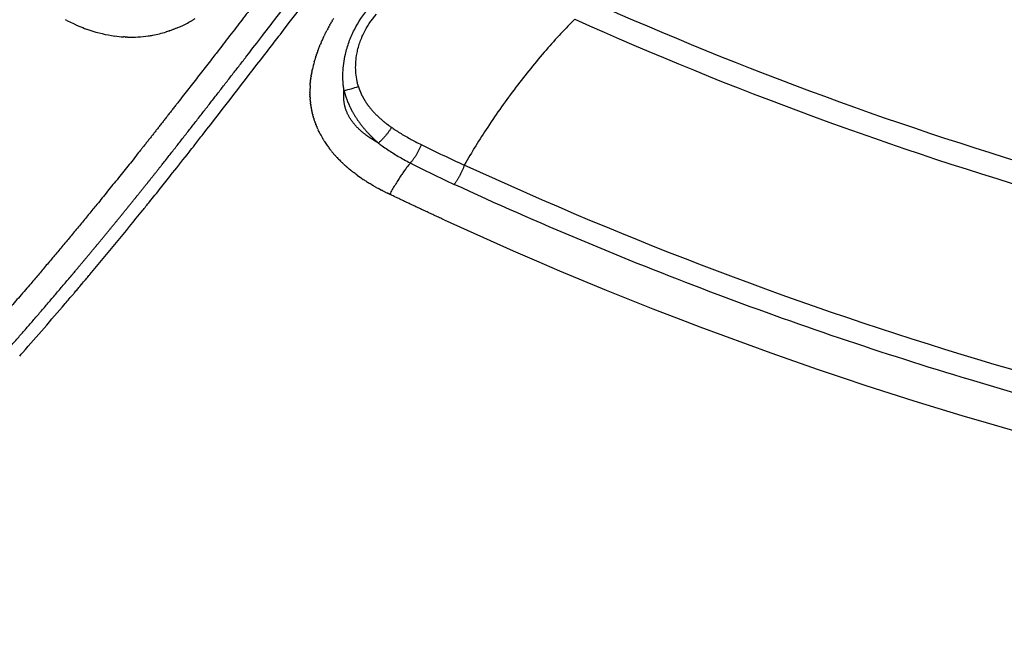
# Model space of a CAD drawing. Units: millimetres. Extents: x -897 to 19674, y -762 to 12939.
# Drawn here: x 14425 to 14590, y 4850 to 4955 of the extents above; entities that cross this region are included whole.
import ezdxf

# ---------------------------------------------------------------- set-up
doc = ezdxf.new("R2010")
doc.units = ezdxf.units.MM

msp = doc.modelspace()

# ---------------------------------------------------------------- linework, layer by layer
for centre, radius, start, end in [((11481.1, 7249.52), 3768.72, 322.44034, 323.14638), ((14442.72, 4973.94), 22.41, 295.203, 300.2919), ((14446.68, 4981.26), 30.02, 242.817, 244.9578), ((14446.01, 4979.83), 28.44, 246.0958, 246.127), ((14445.82, 4979.39), 27.96, 246.1176, 247.2431), ((14445.31, 4978.17), 26.65, 247.231, 250.2208), ((14445.02, 4977.37), 25.79, 250.2336, 250.291), ((14444.29, 4975.13), 23.43, 250.1301, 260.6318), ((14443.46, 4972.29), 20.6, 288.9679, 290.5583), ((14443.15, 4973.07), 21.44, 293.0257, 295.1521), ((14443.05, 4973.28), 21.67, 295.1595, 295.1783), ((14506.47, 4937.29), 33.81, 151.4116, 152.6305), ((14443.91, 4973.21), 21.48, 260.7764, 260.8063), ((14443.91, 4973.22), 21.49, 260.8198, 262.1053), ((14443.82, 4972.52), 20.78, 262.0804, 266.2922), ((14443.78, 4971.98), 20.25, 267.1229, 267.1506), ((14443.78, 4971.33), 19.59, 268.1503, 278.2801), ((14443.79, 4971.19), 19.45, 278.3192, 280.6347), ((14443.79, 4971.17), 19.43, 278.3003, 278.3141), ((14443.75, 4971.37), 19.64, 280.6455, 287.3641), ((14443.78, 4971.22), 19.49, 280.6303, 280.6403), ((11501.3, 7234.07), 3743.29, 322.43418, 322.43921), ((14502.61, 4939.19), 29.51, 154.8022, 156.425), ((14496.52, 4941.47), 23, 163.5572, 163.582), ((14495.03, 4941.88), 21.45, 164.4757, 167.9125), ((14490.57, 4942.58), 16.93, 176.3291, 178.3531), ((14490.91, 4942.56), 17.27, 176.2863, 176.3347), ((14476.47, 4957.74), 15.18, 280.9108, 290.324), ((14489.14, 4942.74), 15.55, 206.2281, 208.24), ((14489.62, 4943), 16.09, 208.6291, 210.4725), ((14490.6, 4943.6), 17.25, 212.6319, 215.3333), ((14491.28, 4944.08), 18.08, 215.7653, 218.0995), ((14604.91, 5161.69), 254.24, 243.6981, 245.4932), ((14492.2, 4944.81), 19.25, 219.4049, 220.6691), ((14492.39, 4944.98), 19.51, 220.6862, 220.7101), ((14493.68, 4946.17), 21.27, 223.19, 225.1828), ((14576.22, 5097.09), 187.2, 242.7217, 245.2223), ((14497.51, 4950.57), 27.1, 232.9507, 232.9877), ((14498.57, 4952.01), 28.89, 233.8649, 236.3134), ((14500.2, 4954.47), 31.84, 236.9152, 238.1342), ((13816.46, 5432.32), 809.65, 321.07784, 321.08098), ((13814.92, 5433.56), 811.62, 321.14879, 321.15404), ((13830.35, 5421.01), 791.74, 319.99694, 321.00491), ((13817.99, 5431.08), 807.68, 321.0015, 321.01306), ((14773, 5523.37), 662.79, 245.30483, 268.58175), ((13848.9, 5405.51), 767.56, 319.83432, 319.83608), ((13846.88, 5407.21), 770.2, 319.9067, 319.91366), ((13850.89, 5403.82), 764.95, 319.75475, 319.76528), ((13869.49, 5387.94), 740.49, 318.68178, 319.51603)]:
    msp.add_arc(centre, radius, start, end)
for points, weights, knots in [([(14269.31, 4824.02), (14275.1, 4821.62), (14280.9, 4819.22), (14286.7, 4816.82), (14289.62, 4815.61), (14292.54, 4814.4), (14295.46, 4813.19), (14296.19, 4812.89), (14296.92, 4812.59), (14297.65, 4812.29), (14298.01, 4812.14), (14298.38, 4811.98), (14298.74, 4811.83), (14298.92, 4811.76), (14299.11, 4811.68), (14299.29, 4811.61), (14299.38, 4811.57), (14299.47, 4811.53), (14299.56, 4811.49), (14299.59, 4811.48), (14299.61, 4811.47), (14299.65, 4811.46), (14299.67, 4811.45), (14299.69, 4811.44), (14299.73, 4811.43), (14299.76, 4811.41), (14299.8, 4811.4), (14300.96, 4810.93), (14302.25, 4810.61), (14303.71, 4810.44), (14305.19, 4810.27), (14306.81, 4810.26), (14308.61, 4810.44), (14309.07, 4810.48), (14309.53, 4810.54), (14309.99, 4810.61), (14310.47, 4810.67), (14310.95, 4810.75), (14311.43, 4810.84), (14311.97, 4810.94), (14312.51, 4811.05), (14313.05, 4811.18), (14313.53, 4811.28), (14313.99, 4811.4), (14314.46, 4811.52), (14316.55, 4812.07), (14318.77, 4812.8), (14321.13, 4813.73), (14323.48, 4814.65), (14325.95, 4815.77), (14328.54, 4817.07), (14331.15, 4818.38), (14333.87, 4819.88), (14336.69, 4821.57), (14337.41, 4822), (14338.12, 4822.44), (14338.83, 4822.88), (14339.57, 4823.34), (14340.3, 4823.8), (14341.02, 4824.26), (14342.53, 4825.23), (14344.01, 4826.21), (14345.49, 4827.22), (14348.64, 4829.37), (14351.73, 4831.6), (14354.77, 4833.9), (14358.06, 4836.39), (14361.3, 4838.96), (14364.48, 4841.59), (14367.92, 4844.42), (14371.3, 4847.32), (14374.63, 4850.27), (14376.39, 4851.84), (14378.14, 4853.41), (14379.87, 4855), (14380.76, 4855.81), (14381.64, 4856.63), (14382.53, 4857.45), (14383.42, 4858.29), (14384.31, 4859.12), (14385.19, 4859.96), (14388.82, 4863.4), (14392.41, 4866.89), (14395.94, 4870.44), (14399.62, 4874.13), (14403.25, 4877.87), (14406.83, 4881.66), (14410.55, 4885.6), (14414.23, 4889.58), (14417.86, 4893.61), (14419.73, 4895.69), (14421.58, 4897.78), (14423.42, 4899.87), (14424.36, 4900.94), (14425.29, 4902), (14426.22, 4903.07), (14427.16, 4904.15), (14428.09, 4905.23), (14429.02, 4906.31), (14432.76, 4910.67), (14436.46, 4915.08), (14440.11, 4919.52), (14443.8, 4924.02), (14447.45, 4928.56), (14451.05, 4933.14), (14451.5, 4933.72), (14451.95, 4934.29), (14452.41, 4934.87), (14452.52, 4935.02), (14452.63, 4935.16), (14452.74, 4935.3), (14452.86, 4935.45), (14452.97, 4935.59), (14453.08, 4935.74), (14453.31, 4936.03), (14453.54, 4936.32), (14453.76, 4936.61), (14454.67, 4937.77), (14455.57, 4938.93), (14456.48, 4940.1), (14458.29, 4942.43), (14460.1, 4944.76), (14461.91, 4947.09), (14465.53, 4951.76), (14469.14, 4956.45), (14472.73, 4961.14), (14474.54, 4963.49), (14476.34, 4965.84), (14478.14, 4968.2), (14479.94, 4970.55), (14481.73, 4972.91), (14483.53, 4975.28), (14487.11, 4980), (14490.69, 4984.73), (14494.26, 4989.47), (14508.5, 5008.41), (14522.58, 5027.48), (14536.47, 5046.68), (14550.34, 5065.84), (14564.04, 5085.14), (14577.55, 5104.56), (14584.31, 5114.26), (14591.01, 5123.99), (14597.67, 5133.75), (14601, 5138.63), (14604.32, 5143.52), (14607.62, 5148.41), (14608.45, 5149.63), (14609.27, 5150.86), (14610.1, 5152.08), (14610.31, 5152.39), (14610.51, 5152.69), (14610.72, 5153), (14610.77, 5153.07), (14610.82, 5153.15), (14610.87, 5153.23), (14610.92, 5153.3), (14610.97, 5153.38), (14611.02, 5153.46), (14611.13, 5153.61), (14611.23, 5153.76), (14611.33, 5153.91), (14611.74, 5154.52), (14612.15, 5155.13), (14612.55, 5155.74), (14614.17, 5158.16), (14615.77, 5160.59), (14617.36, 5163.03), (14620.49, 5167.82), (14623.57, 5172.65), (14626.6, 5177.52), (14629.55, 5182.27), (14632.46, 5187.06), (14635.31, 5191.88), (14638.1, 5196.6), (14640.83, 5201.34), (14643.51, 5206.12), (14644.17, 5207.3), (14644.82, 5208.48), (14645.48, 5209.67), (14646.12, 5210.84), (14646.77, 5212.02), (14647.41, 5213.19), (14648.66, 5215.51), (14649.91, 5217.83), (14651.13, 5220.16), (14653.5, 5224.64), (14655.8, 5229.16), (14658.04, 5233.7), (14660.16, 5238.02), (14662.22, 5242.37), (14664.22, 5246.75), (14666.11, 5250.9), (14667.93, 5255.08), (14669.68, 5259.3), (14670.52, 5261.31), (14671.34, 5263.34), (14672.14, 5265.38), (14672.53, 5266.37), (14672.91, 5267.36), (14673.29, 5268.36), (14673.67, 5269.34), (14674.04, 5270.32), (14674.4, 5271.3), (14675.78, 5275.01), (14677.07, 5278.75), (14678.28, 5282.51), (14679.38, 5285.95), (14680.4, 5289.41), (14681.32, 5292.89), (14682.15, 5296.05), (14682.89, 5299.23), (14683.52, 5302.43), (14683.81, 5303.91), (14684.07, 5305.39), (14684.31, 5306.88), (14684.42, 5307.59), (14684.52, 5308.3), (14684.62, 5309.01), (14684.72, 5309.71), (14684.8, 5310.4), (14684.88, 5311.09), (14685.19, 5313.79), (14685.36, 5316.31), (14685.38, 5318.66), (14685.41, 5320.96), (14685.31, 5323.09), (14685.08, 5325.03), (14684.86, 5326.96), (14684.51, 5328.69), (14684.05, 5330.24), (14683.6, 5331.78), (14683.05, 5333.12), (14682.4, 5334.29), (14682.09, 5334.85), (14681.75, 5335.39), (14681.37, 5335.91), (14681.19, 5336.15), (14681.01, 5336.39), (14680.81, 5336.62), (14680.76, 5336.68), (14680.71, 5336.74), (14680.67, 5336.79), (14680.65, 5336.81), (14680.64, 5336.82), (14680.63, 5336.84), (14680.62, 5336.84), (14680.62, 5336.85), (14680.6, 5336.87), (14680.59, 5336.88), (14680.58, 5336.89), (14680.55, 5336.92), (14680.52, 5336.96), (14680.49, 5336.99), (14680.37, 5337.13), (14680.24, 5337.28), (14680.11, 5337.42), (14679.11, 5338.55), (14678.11, 5339.68), (14677.11, 5340.82), (14675.1, 5343.08), (14673.1, 5345.35), (14671.09, 5347.62), (14667.09, 5352.15), (14663.08, 5356.68), (14659.08, 5361.22)], [1, 1, 1, 1, 1, 1, 1, 1, 1, 1, 1, 1, 1, 1, 1, 1, 1, 1, 1, 1, 1, 1, 1, 1, 1, 1, 1, 1, 1, 1, 1, 1, 1, 0.999836677743, 0.999836677743, 1, 0.999859104332, 0.999859104332, 1, 0.999857314805, 0.999857314805, 1, 0.999913665604, 0.999913665604, 1, 1, 1, 1, 1, 1, 1, 1, 1, 1, 0.999978743474, 0.999978743474, 1, 0.999980764277, 0.999980764277, 1, 0.999933941679, 0.999933941679, 1, 0.999800588058, 0.999800588058, 1, 0.999856021921, 0.999856021921, 1, 0.999890321266, 0.999890321266, 1, 0.999976939863, 0.999976939863, 1, 0.99999468899, 0.99999468899, 1, 0.999994995232, 0.999994995232, 1, 0.999930145349, 0.999930145349, 1, 0.999941936461, 0.999941936461, 1, 0.999949657599, 0.999949657599, 1, 0.999988404848, 0.999988404848, 1, 0.999997193788, 0.999997193788, 1, 0.99999726223, 0.99999726223, 1, 0.999959002486, 0.999959002486, 1, 0.999962065562, 0.999962065562, 1, 1, 1, 1, 1, 1, 1, 1, 1, 1, 1, 1, 1, 1, 1, 1, 0.999999543673, 0.999999543673, 1, 0.999998182055, 0.999998182055, 1, 0.999999546978, 0.999999546978, 1, 0.999999547846, 0.999999547846, 1, 0.999998202069, 0.999998202069, 1, 0.999971589593, 0.999971589593, 1, 0.999971532434, 0.999971532434, 1, 0.999992740242, 0.999992740242, 1, 0.999998154534, 0.999998154534, 1, 1, 1, 1, 1, 1, 1, 1, 1, 1, 1, 1, 1, 1, 1, 1, 1, 1, 1, 0.999990646572, 0.999990646572, 1, 0.999961230119, 0.999961230119, 1, 0.999958076975, 0.999958076975, 1, 0.999952915577, 0.999952915577, 1, 0.999996776455, 0.999996776455, 1, 0.99999665416, 0.99999665416, 1, 0.999985936658, 0.999985936658, 1, 0.999937098495, 0.999937098495, 1, 0.99992440569, 0.99992440569, 1, 0.999905032418, 0.999905032418, 1, 0.999970962151, 0.999970962151, 1, 0.999991912935, 0.999991912935, 1, 0.999991340482, 0.999991340482, 1, 0.99983428412, 0.99983428412, 1, 0.999770107573, 0.999770107573, 1, 0.999662013539, 0.999662013539, 1, 0.999882533323, 0.999882533323, 1, 0.999964853447, 0.999964853447, 1, 0.999960373973, 0.999960373973, 1, 1, 1, 1, 1, 1, 1, 1, 1, 1, 1, 1, 1, 0.99861695561, 0.99861695561, 1, 0.999606813418, 0.999606813418, 1, 1, 1, 1, 1, 1, 1, 1, 1, 1, 1, 1, 1, 1, 1, 1, 1, 1, 1, 1, 1, 1, 1, 1, 0.999999978023, 0.999999978023, 1], [0.506847, 0.506847, 0.506847, 0.506847, 71.367003, 71.367003, 71.367003, 107.050511, 107.050511, 107.050511, 115.971389, 115.971389, 115.971389, 120.431828, 120.431828, 120.431828, 122.662048, 122.662048, 122.662048, 123.777158, 123.777158, 123.777158, 124.055771, 124.055771, 124.332379, 124.332379, 124.332379, 124.882281, 124.882281, 124.882281, 142.496754, 142.496754, 142.496754, 160.221677, 160.221677, 160.221677, 161.613827, 161.613827, 161.613827, 163.070299, 163.070299, 163.070299, 164.729061, 164.729061, 164.729061, 166.178534, 166.178534, 166.178534, 183.838865, 183.838865, 183.838865, 201.49357, 201.49357, 201.49357, 219.252253, 219.252253, 219.252253, 221.767113, 221.767113, 221.767113, 224.355298, 224.355298, 224.355298, 229.713292, 229.713292, 229.713292, 241.145502, 241.145502, 241.145502, 253.534801, 253.534801, 253.534801, 266.89706, 266.89706, 266.89706, 273.952577, 273.952577, 273.952577, 277.567947, 277.567947, 277.567947, 281.223156, 281.223156, 281.223156, 296.235329, 296.235329, 296.235329, 311.871893, 311.871893, 311.871893, 328.139477, 328.139477, 328.139477, 336.515107, 336.515107, 336.515107, 340.764761, 340.764761, 340.764761, 345.043406, 345.043406, 345.043406, 362.293423, 362.293423, 362.293423, 379.761768, 379.761768, 379.761768, 381.981343, 381.981343, 381.981343, 382.536638, 382.536638, 382.536638, 383.093424, 383.093424, 383.093424, 384.207028, 384.207028, 384.207028, 388.6619, 388.6619, 388.6619, 397.511892, 397.511892, 397.511892, 415.249737, 415.249737, 415.249737, 424.137725, 424.137725, 424.137725, 433.036623, 433.036623, 433.036623, 450.831377, 450.831377, 450.831377, 521.926702, 521.926702, 521.926702, 592.906273, 592.906273, 592.906273, 628.35983, 628.35983, 628.35983, 646.07877, 646.07877, 646.07877, 650.543998, 650.543998, 650.543998, 651.659887, 651.659887, 651.659887, 651.938025, 651.938025, 651.938025, 652.216013, 652.216013, 652.216013, 652.771833, 652.771833, 652.771833, 654.993112, 654.993112, 654.993112, 663.726232, 663.726232, 663.726232, 680.904552, 680.904552, 680.904552, 697.708126, 697.708126, 697.708126, 714.142027, 714.142027, 714.142027, 718.19272, 718.19272, 718.19272, 722.214501, 722.214501, 722.214501, 730.111012, 730.111012, 730.111012, 745.315845, 745.315845, 745.315845, 759.754614, 759.754614, 759.754614, 773.437343, 773.437343, 773.437343, 779.994835, 779.994835, 779.994835, 783.198342, 783.198342, 783.198342, 786.334594, 786.334594, 786.334594, 798.204104, 798.204104, 798.204104, 809.021385, 809.021385, 809.021385, 818.811062, 818.811062, 818.811062, 823.324359, 823.324359, 823.324359, 825.485845, 825.485845, 825.485845, 827.58103, 827.58103, 827.58103, 845.10025, 845.10025, 845.10025, 862.303839, 862.303839, 862.303839, 879.302895, 879.302895, 879.302895, 896.200436, 896.200436, 896.200436, 898.11941, 898.11941, 898.11941, 899.028326, 899.028326, 899.028326, 900.085311, 900.085311, 900.085311, 900.349611, 900.349611, 900.349611, 900.482563, 900.482563, 900.616689, 900.616689, 900.616689, 901.152668, 901.152668, 901.152668, 903.296583, 903.296583, 903.296583, 920.447888, 920.447888, 920.447888, 954.750385, 954.750385, 954.750385, 972.894498, 972.894498, 972.894498, 972.894498]), ([(14670.27, 5345.95), (14672.3, 5343.55), (14674.33, 5341.15), (14676.36, 5338.75), (14677.27, 5337.65), (14678.77, 5335.2), (14680.24, 5331), (14681.13, 5326.07), (14681.4, 5320.23), (14681, 5313.46), (14679.93, 5306.06), (14678.24, 5298.09), (14675.92, 5289.45), (14673.04, 5280.43), (14668.2, 5267.05), (14660.67, 5249.18), (14649.67, 5226.65), (14637.3, 5203.98), (14623.89, 5181.46), (14612.53, 5163.76), (14604.84, 5152.37), (14600.39, 5145.76), (14595.69, 5138.83), (14589.29, 5129.44), (14575.22, 5108.95), (14545.52, 5066.43), (14507.7, 5014.41), (14474.57, 4970.58), (14458.47, 4949.69), (14451.66, 4940.94), (14448.34, 4936.68), (14445.17, 4932.65), (14438.02, 4923.7), (14427.01, 4910.43), (14412.2, 4893.62), (14397.5, 4878), (14383.04, 4863.71), (14369.09, 4850.98), (14355.74, 4839.91), (14343.11, 4830.63), (14332.07, 4823.65), (14322.58, 4818.73), (14315.6, 4815.95), (14310.56, 4814.52), (14307.09, 4813.82), (14303.86, 4813.47), (14300.78, 4813.46), (14298.28, 4813.78), (14296.65, 4814.19), (14295.72, 4814.49), (14295.07, 4814.72), (14292.12, 4815.95), (14286.93, 4818.15), (14276.91, 4822.37), (14269.4, 4825.54), (14264.4, 4827.65)], [1, 0.99999991965, 0.99999991965, 1, 1, 1, 1, 1, 1, 1, 1, 1, 1, 1, 1, 1, 1, 1, 1, 1, 1, 1, 1, 1, 1, 1, 1, 1, 1, 1, 1, 1, 1, 1, 1, 1, 1, 1, 1, 1, 1, 1, 1, 1, 1, 1, 1, 1, 1, 1, 1, 1, 1, 1, 1, 1], [0, 0, 0, 0, 9.428559, 9.428559, 9.428559, 13.703722, 17.969225, 22.739525, 28.708491, 35.460206, 43.062821, 51.122672, 59.908811, 69.889764, 79.525887, 102.581947, 128.021613, 154.734101, 180.035853, 206.640673, 217.806517, 221.279487, 230.550513, 242.93566, 255.344617, 305.128372, 398.530195, 448.268863, 469.941424, 477.667055, 481.52606, 486.149297, 493.061777, 515.878468, 537.871907, 560.255457, 580.235921, 598.822327, 616.903929, 632.262159, 645.830292, 656.049492, 664.297906, 668.322593, 671.752925, 674.909685, 678.057937, 680.971324, 682.461147, 683.086969, 683.912235, 684.52559, 692.676608, 700.827868, 717.131136, 717.131136, 717.131136, 717.131136]), ([(14481.74, 4943.51), (14481.83, 4943.21), (14482.04, 4942.62), (14482.44, 4941.77), (14482.91, 4940.97), (14483.58, 4940.02), (14484.66, 4938.78), (14485.67, 4937.88), (14486.28, 4937.4), (14486.61, 4937.15), (14486.94, 4936.9), (14487.28, 4936.66)], [1, 1, 1, 1, 1, 1, 1, 1, 1, 0.999727340411, 0.999727340411, 1], [-25.358161, -25.358161, -25.358161, -25.358161, -24.330633, -23.222254, -22.212056, -21.201858, -19.305263, -16.71095, -16.71095, -16.71095, -15.470245, -15.470245, -15.470245, -15.470245]), ([(14485.09, 4934.04), (14484.77, 4934.22), (14484.46, 4934.41), (14484.16, 4934.6), (14483.37, 4935.09), (14481.92, 4936.17), (14480.38, 4937.95), (14479.54, 4939.73), (14479.25, 4941.34), (14479.28, 4942.35), (14479.34, 4942.84)], [1, 0.999733497754, 0.999733497754, 1, 1, 1, 1, 1, 1, 1, 1], [0, 0, 0, 0, 1.085297, 1.085297, 1.085297, 4.82014, 8.5744, 11.58844, 14.094448, 16.352957, 16.352957, 16.352957, 16.352957]), ([(14479.34, 4942.84), (14479.43, 4942.46), (14479.65, 4941.7), (14480.07, 4940.63), (14480.56, 4939.6), (14481.25, 4938.38), (14482.37, 4936.78), (14483.42, 4935.62), (14484.05, 4935), (14484.39, 4934.67), (14484.73, 4934.35), (14485.09, 4934.04)], [1, 1, 1, 1, 1, 1, 1, 1, 1, 0.999701005902, 0.999701005902, 1], [-25.358161, -25.358161, -25.358161, -25.358161, -24.330633, -23.222254, -22.212056, -21.201858, -19.305263, -16.71095, -16.71095, -16.71095, -15.30303, -15.30303, -15.30303, -15.30303]), ([(14479.28, 4930.52), (14479.33, 4930.48), (14479.37, 4930.44), (14479.41, 4930.4), (14479.9, 4929.95), (14480.41, 4929.53), (14480.93, 4929.13)], [1, 1, 1, 1, 0.999463632892, 0.999463632892, 1], [-37.004613, -37.004613, -37.004613, -37.004613, -36.811358, -36.811358, -36.811358, -34.831075, -34.831075, -34.831075, -34.831075]), ([(14496.09, 4921.19), (14493.05, 4922.6), (14490.01, 4924.02), (14486.98, 4925.47), (14486.86, 4925.52), (14486.75, 4925.58), (14486.63, 4925.64)], [1, 0.999980794058, 0.999980794058, 1, 1, 1, 1], [0, 0, 0, 0, 10.066161, 10.066161, 10.066161, 10.444266, 10.444266, 10.444266, 10.444266])]:
    msp.add_rational_spline(points, weights, degree=3, knots=knots)
for points, knots in [([(14540.83, 4985.55), (14565.69, 4974.82), (14603.89, 4961.38), (14657.09, 4948.66), (14711.49, 4939.65), (14780.22, 4935.72), (14862.13, 4942.47), (14933.06, 4958.46), (14984.68, 4976.63), (15034.73, 4998.25), (15078.62, 5022.33), (15117.87, 5049.48), (15139.35, 5066.11), (15149.86, 5074.85), (15155.09, 5079.35)], [0, 0, 0, 0, 81.23085, 121.199069, 164.022223, 246.537817, 327.201647, 409.989162, 464.138909, 491.21454, 573.494652, 613.961843, 634.305756, 654.975515, 654.975515, 654.975515, 654.975515]), ([(14538.5, 4982.39), (14563.73, 4971.45), (14602.4, 4957.81), (14656.18, 4944.94), (14710.93, 4935.86), (14780.11, 4931.88), (14862.55, 4938.65), (14933.95, 4954.72), (14985.92, 4973.01), (15036.3, 4994.76), (15080.48, 5018.98), (15119.96, 5046.27), (15141.53, 5062.96), (15152.06, 5071.7), (15157.28, 5076.2)], [0, 0, 0, 0, 82.481576, 122.710695, 165.813346, 248.867515, 330.057799, 413.385745, 467.888562, 495.141245, 577.956632, 618.690486, 639.052365, 659.74041, 659.74041, 659.74041, 659.74041]), ([(14520.28, 4957.87), (14546.17, 4946.3), (14586.11, 4931.64), (14641.91, 4917.47), (14699.28, 4907.14), (14757.77, 4902.97), (14816.3, 4904.95), (14860.14, 4909.58), (14903.79, 4917.4), (14960.34, 4931.72), (15028.77, 4956.97), (15092.68, 4991.47), (15140.55, 5024.14), (15163.18, 5042.1), (15174.29, 5051.55)], [0, 0, 0, 0, 85.08204, 127.337224, 172.610658, 259.853041, 302.794668, 348.214954, 392.011741, 435.739494, 523.118789, 610.277329, 653.092753, 696.874337, 696.874337, 696.874337, 696.874337]), ([(14517.94, 4954.75), (14544.18, 4942.97), (14584.56, 4928.12), (14640.92, 4913.79), (14698.64, 4903.37), (14757.48, 4899.16), (14816.38, 4901.14), (14860.49, 4905.79), (14904.41, 4913.64), (14961.31, 4928.03), (15030.17, 4953.41), (15094.48, 4988.11), (15142.6, 5020.92), (15165.32, 5038.93), (15176.45, 5048.4)], [0, 0, 0, 0, 86.27771, 128.792658, 174.344381, 262.123036, 305.328619, 351.02807, 395.094077, 439.090714, 527.007123, 614.699552, 657.780978, 701.623041, 701.623041, 701.623041, 701.623041]), ([(15193.3, 5023.55), (15181.58, 5013.69), (15164.41, 5000.22), (15139.38, 4982.57), (15114.47, 4966.33), (15080.11, 4946.41), (15024.55, 4919.25), (14950.78, 4892.69), (14860, 4873.93), (14783.1, 4869.12), (14721.59, 4871.79), (14660.25, 4878.81), (14584.92, 4895.71), (14527.26, 4917.53), (14499.45, 4930.36)], [0, 0, 0, 0, 45.948078, 65.433799, 91.857296, 135.147732, 184.525876, 277.260468, 369.770724, 461.903143, 507.834581, 554.38735, 646.995787, 738.868167, 738.868167, 738.868167, 738.868167]), ([(15195.51, 5020.65), (15183.72, 5010.74), (15159.48, 4991.72), (15121.88, 4966.4), (15081.66, 4943.11), (15025.78, 4915.81), (14951.59, 4889.13), (14860.31, 4870.28), (14782.98, 4865.47), (14721.12, 4868.17), (14659.44, 4875.25), (14598.82, 4888.86), (14540.22, 4908.73), (14511.81, 4920.64), (14497.76, 4927.13)], [0, 0, 0, 0, 46.203381, 92.371588, 135.901301, 185.555086, 278.806828, 371.833039, 464.479219, 510.666765, 557.479089, 650.603955, 696.59095, 742.988614, 742.988614, 742.988614, 742.988614]), ([(14479.34, 4942.84), (14479.3, 4943.07), (14479.23, 4943.56), (14479.15, 4944.55), (14479.13, 4946.34), (14479.34, 4947.88), (14479.57, 4948.89), (14479.65, 4949.23), (14479.84, 4949.93), (14480.29, 4951.32), (14481.32, 4953.66), (14482.55, 4955.49), (14483.49, 4956.61)], [0, 0, 0, 0, 0.727971, 1.472979, 2.9855, 6.095984, 6.095984, 6.095984, 7.162048, 8.264434, 10.460144, 14.838318, 14.838318, 14.838318, 14.838318]), ([(14481.74, 4943.51), (14481.68, 4943.7), (14481.58, 4944.11), (14481.41, 4944.94), (14481.23, 4946.47), (14481.3, 4947.79), (14481.44, 4948.66), (14481.49, 4948.97), (14481.61, 4949.59), (14481.95, 4950.83), (14482.79, 4952.96), (14483.9, 4954.6), (14484.76, 4955.59)], [0, 0, 0, 0, 0.617984, 1.255534, 2.559028, 5.202853, 5.202853, 5.202853, 6.138799, 7.111586, 9.061247, 12.990317, 12.990317, 12.990317, 12.990317]), ([(14517.94, 4954.75), (14517.15, 4953.96), (14515.51, 4952.27), (14512.16, 4948.54), (14507.99, 4943.37), (14503.43, 4936.95), (14500.69, 4932.52), (14499.45, 4930.36)], [0, 0, 0, 0, 3.331665, 7.051972, 15.063587, 23.217892, 30.683635, 30.683635, 30.683635, 30.683635]), ([(14450.16, 4952.81), (14450.12, 4952.79), (14450.06, 4952.77), (14449.99, 4952.75), (14449.96, 4952.74)], [-64.124361, -64.124361, -64.124361, -64.124361, -64.0089105, -63.9106339, -63.9106339, -63.9106339, -63.9106339]), ([(14447.04, 4924.48), (14447.65, 4925.24), (14448.87, 4926.76), (14451, 4929.44), (14452.84, 4931.76), (14454.53, 4933.92), (14458.75, 4939.34), (14462.64, 4944.37), (14466.06, 4948.81)], [0, 0, 0, 0, 2.914988, 5.83612, 10.283736, 11.805718, 14.057023, 30.884902, 30.884902, 30.884902, 30.884902]), ([(14487.28, 4936.66), (14487.47, 4936.53), (14487.93, 4936.22), (14488.67, 4935.74), (14489.8, 4935.07), (14490.99, 4934.41), (14491.92, 4933.94), (14492.26, 4933.78)], [-18.792154, -18.792154, -18.792154, -18.792154, -18.019257, -16.946197, -15.873137, -13.688577, -12.445009, -12.445009, -12.445009, -12.445009]), ([(14485.09, 4934.04), (14485.3, 4933.88), (14485.79, 4933.51), (14486.59, 4932.95), (14487.8, 4932.17), (14489.08, 4931.42), (14490.06, 4930.9), (14490.42, 4930.71)], [-18.792154, -18.792154, -18.792154, -18.792154, -18.019257, -16.946197, -15.873137, -13.688577, -12.445036, -12.445036, -12.445036, -12.445036])]:
    msp.add_open_spline(points, degree=3, knots=knots)
for points in [[(14432.96, 4954.55), (14432.89, 4954.59), (14432.82, 4954.63), (14432.75, 4954.66)], [(14454.37, 4954.79), (14454.31, 4954.76), (14454.2, 4954.69), (14454.09, 4954.62), (14454.03, 4954.59)], [(14477.42, 4954.59), (14477.36, 4954.49), (14477.3, 4954.4), (14477.25, 4954.3)], [(14477.42, 4954.59), (14477.43, 4954.61), (14477.44, 4954.63), (14477.46, 4954.65)], [(14477.59, 4954.87), (14477.54, 4954.8), (14477.5, 4954.73), (14477.46, 4954.65)], [(14434.06, 4954.02), (14434.03, 4954.03), (14434, 4954.05), (14433.97, 4954.06)], [(14434.48, 4953.83), (14434.34, 4953.89), (14434.2, 4953.95), (14434.06, 4954.02)], [(14450.96, 4953.1), (14450.87, 4953.07), (14450.78, 4953.03), (14450.7, 4953)], [(14451.17, 4953.18), (14451.1, 4953.16), (14451.03, 4953.13), (14450.96, 4953.1)], [(14451.23, 4953.21), (14451.21, 4953.2), (14451.19, 4953.19), (14451.17, 4953.18)], [(14451.49, 4953.32), (14451.4, 4953.28), (14451.31, 4953.24), (14451.23, 4953.21)], [(14451.53, 4953.34), (14451.52, 4953.33), (14451.5, 4953.32), (14451.49, 4953.32)], [(14476.78, 4953.47), (14476.8, 4953.5), (14476.82, 4953.54), (14476.84, 4953.57)], [(14476.94, 4953.75), (14476.9, 4953.69), (14476.87, 4953.63), (14476.84, 4953.57)], [(14476.94, 4953.75), (14476.97, 4953.81), (14477.01, 4953.87), (14477.04, 4953.93)], [(14477.1, 4954.03), (14477.08, 4954), (14477.06, 4953.97), (14477.04, 4953.93)], [(14477.1, 4954.03), (14477.15, 4954.12), (14477.2, 4954.21), (14477.25, 4954.3)], [(14442.77, 4951.76), (14442.67, 4951.77), (14442.57, 4951.77), (14442.48, 4951.78)], [(14443.06, 4951.75), (14442.96, 4951.75), (14442.87, 4951.76), (14442.78, 4951.76)], [(14443.14, 4951.75), (14443.11, 4951.75), (14443.09, 4951.75), (14443.06, 4951.75)], [(14449.67, 4952.65), (14449.65, 4952.64), (14449.63, 4952.64), (14449.61, 4952.63)], [(14449.96, 4952.74), (14449.86, 4952.71), (14449.77, 4952.68), (14449.67, 4952.65)], [(14466.06, 4948.81), (14466.86, 4949.84), (14467.65, 4950.86), (14468.44, 4951.89)], [(14475.91, 4951.76), (14475.95, 4951.83), (14475.98, 4951.91), (14476.02, 4951.98)], [(14476.19, 4952.33), (14476.13, 4952.21), (14476.07, 4952.1), (14476.02, 4951.98)], [(14476.19, 4952.33), (14476.21, 4952.38), (14476.23, 4952.42), (14476.26, 4952.47)], [(14476.33, 4952.62), (14476.31, 4952.57), (14476.28, 4952.52), (14476.26, 4952.47)], [(14476.33, 4952.62), (14476.37, 4952.69), (14476.41, 4952.76), (14476.44, 4952.84)], [(14475.04, 4949.71), (14475.03, 4949.66), (14475.01, 4949.61), (14474.99, 4949.57)], [(14475.04, 4949.71), (14475.07, 4949.77), (14475.09, 4949.82), (14475.11, 4949.88)], [(14475.16, 4950.01), (14475.14, 4949.96), (14475.12, 4949.92), (14475.11, 4949.88)], [(14475.16, 4950.01), (14475.18, 4950.07), (14475.21, 4950.13), (14475.23, 4950.19)], [(14475.28, 4950.3), (14475.26, 4950.26), (14475.24, 4950.23), (14475.23, 4950.19)], [(14475.28, 4950.3), (14475.3, 4950.37), (14475.33, 4950.43), (14475.36, 4950.5)], [(14475.52, 4950.89), (14475.46, 4950.76), (14475.41, 4950.63), (14475.36, 4950.5)], [(14475.52, 4950.89), (14475.54, 4950.92), (14475.55, 4950.96), (14475.57, 4951)], [(14474.46, 4947.97), (14474.43, 4947.87), (14474.4, 4947.77), (14474.37, 4947.66)], [(14474.54, 4948.23), (14474.51, 4948.15), (14474.49, 4948.06), (14474.46, 4947.98)], [(14474.54, 4948.23), (14474.54, 4948.25), (14474.55, 4948.28), (14474.56, 4948.3)], [(14474.63, 4948.52), (14474.61, 4948.45), (14474.58, 4948.38), (14474.56, 4948.3)], [(14474.63, 4948.52), (14474.64, 4948.56), (14474.65, 4948.59), (14474.66, 4948.62)], [(14474.73, 4948.82), (14474.7, 4948.76), (14474.68, 4948.69), (14474.66, 4948.62)], [(14474.73, 4948.82), (14474.74, 4948.86), (14474.75, 4948.9), (14474.77, 4948.94)], [(14474.83, 4949.12), (14474.81, 4949.06), (14474.79, 4949), (14474.77, 4948.94)], [(14474.83, 4949.12), (14474.84, 4949.16), (14474.86, 4949.21), (14474.88, 4949.25)], [(14474.94, 4949.42), (14474.92, 4949.36), (14474.9, 4949.31), (14474.88, 4949.25)], [(14474.94, 4949.42), (14474.95, 4949.47), (14474.97, 4949.52), (14474.99, 4949.57)], [(14474, 4946.12), (14474.02, 4946.2), (14474.03, 4946.29), (14474.05, 4946.38)], [(14474.36, 4947.63), (14474.36, 4947.64), (14474.37, 4947.65), (14474.37, 4947.66)], [(14473.76, 4944.59), (14473.77, 4944.67), (14473.78, 4944.75), (14473.79, 4944.82)], [(14473.8, 4944.9), (14473.79, 4944.87), (14473.79, 4944.85), (14473.79, 4944.82)], [(14473.8, 4944.9), (14473.8, 4944.97), (14473.81, 4945.04), (14473.83, 4945.11)], [(14473.84, 4945.2), (14473.83, 4945.17), (14473.83, 4945.14), (14473.83, 4945.11)], [(14473.84, 4945.2), (14473.85, 4945.27), (14473.86, 4945.34), (14473.87, 4945.4)], [(14473.89, 4945.51), (14473.88, 4945.47), (14473.88, 4945.44), (14473.87, 4945.4)], [(14473.89, 4945.51), (14473.9, 4945.58), (14473.91, 4945.65), (14473.93, 4945.73)], [(14473.94, 4945.81), (14473.94, 4945.78), (14473.93, 4945.76), (14473.93, 4945.73)], [(14473.94, 4945.81), (14473.96, 4945.89), (14473.97, 4945.97), (14473.99, 4946.05)], [(14474, 4946.12), (14474, 4946.09), (14473.99, 4946.07), (14473.99, 4946.05)], [(14473.64, 4943.06), (14473.64, 4942.97), (14473.64, 4942.88), (14473.64, 4942.79)], [(14473.67, 4943.67), (14473.68, 4943.77), (14473.69, 4943.86), (14473.69, 4943.95)], [(14473.7, 4943.98), (14473.69, 4943.97), (14473.69, 4943.96), (14473.69, 4943.95)], [(14473.7, 4943.98), (14473.7, 4944.07), (14473.71, 4944.15), (14473.72, 4944.24)], [(14473.72, 4944.29), (14473.73, 4944.37), (14473.74, 4944.45), (14473.75, 4944.53)], [(14473.72, 4944.29), (14473.72, 4944.27), (14473.72, 4944.26), (14473.72, 4944.24)], [(14473.76, 4944.59), (14473.75, 4944.57), (14473.75, 4944.55), (14473.75, 4944.53)], [(14473.64, 4942.76), (14473.64, 4942.77), (14473.64, 4942.78), (14473.64, 4942.79)], [(14473.64, 4942.76), (14473.64, 4942.67), (14473.64, 4942.59), (14473.64, 4942.5)], [(14473.64, 4942.45), (14473.64, 4942.47), (14473.64, 4942.48), (14473.64, 4942.5)], [(14473.64, 4942.45), (14473.64, 4942.37), (14473.64, 4942.29), (14473.64, 4942.22)], [(14473.64, 4942.14), (14473.64, 4942.17), (14473.64, 4942.19), (14473.64, 4942.22)], [(14473.64, 4942.14), (14473.65, 4942.07), (14473.65, 4942), (14473.65, 4941.93)], [(14473.65, 4941.84), (14473.65, 4941.87), (14473.65, 4941.9), (14473.65, 4941.93)], [(14473.65, 4941.84), (14473.66, 4941.77), (14473.66, 4941.71), (14473.67, 4941.64)], [(14473.67, 4941.53), (14473.67, 4941.57), (14473.67, 4941.61), (14473.67, 4941.64)], [(14473.67, 4941.53), (14473.68, 4941.47), (14473.68, 4941.42), (14473.68, 4941.36)], [(14473.7, 4941.23), (14473.69, 4941.27), (14473.69, 4941.31), (14473.68, 4941.36)], [(14473.7, 4941.23), (14473.7, 4941.18), (14473.7, 4941.12), (14473.71, 4941.07)], [(14473.72, 4940.93), (14473.72, 4940.97), (14473.71, 4941.02), (14473.71, 4941.07)], [(14473.72, 4940.93), (14473.73, 4940.88), (14473.73, 4940.83), (14473.74, 4940.79)], [(14473.76, 4940.62), (14473.75, 4940.68), (14473.75, 4940.73), (14473.74, 4940.79)], [(14473.76, 4940.62), (14473.76, 4940.58), (14473.77, 4940.54), (14473.78, 4940.5)], [(14473.8, 4940.32), (14473.79, 4940.38), (14473.78, 4940.44), (14473.78, 4940.5)], [(14473.8, 4940.32), (14473.81, 4940.28), (14473.81, 4940.24), (14473.82, 4940.2)], [(14473.85, 4940.02), (14473.84, 4940.08), (14473.83, 4940.14), (14473.82, 4940.2)], [(14473.85, 4940.02), (14473.85, 4939.98), (14473.86, 4939.95), (14473.87, 4939.91)], [(14473.9, 4939.72), (14473.89, 4939.78), (14473.88, 4939.85), (14473.87, 4939.91)], [(14473.9, 4939.72), (14473.91, 4939.69), (14473.91, 4939.66), (14473.92, 4939.62)], [(14473.96, 4939.42), (14473.95, 4939.49), (14473.93, 4939.56), (14473.92, 4939.62)], [(14473.96, 4939.42), (14473.97, 4939.39), (14473.97, 4939.36), (14473.98, 4939.34)], [(14474.03, 4939.12), (14474.01, 4939.19), (14473.99, 4939.26), (14473.98, 4939.34)], [(14474.03, 4939.12), (14474.03, 4939.1), (14474.04, 4939.07), (14474.04, 4939.05)], [(14474.1, 4938.82), (14474.08, 4938.9), (14474.06, 4938.97), (14474.04, 4939.05)], [(14474.1, 4938.82), (14474.1, 4938.8), (14474.11, 4938.79), (14474.11, 4938.77)], [(14474.18, 4938.53), (14474.15, 4938.61), (14474.13, 4938.69), (14474.11, 4938.77)], [(14474.18, 4938.53), (14474.18, 4938.51), (14474.18, 4938.5), (14474.19, 4938.48)], [(14474.26, 4938.23), (14474.24, 4938.32), (14474.21, 4938.4), (14474.19, 4938.48)], [(14474.26, 4938.23), (14474.27, 4938.2), (14474.28, 4938.17), (14474.29, 4938.15)], [(14474.35, 4937.94), (14474.33, 4938.01), (14474.31, 4938.08), (14474.29, 4938.15)], [(14474.35, 4937.94), (14474.36, 4937.9), (14474.38, 4937.85), (14474.39, 4937.81)], [(14474.45, 4937.65), (14474.43, 4937.7), (14474.41, 4937.76), (14474.39, 4937.81)], [(14474.45, 4937.65), (14474.47, 4937.59), (14474.49, 4937.54), (14474.51, 4937.48)], [(14474.55, 4937.36), (14474.54, 4937.4), (14474.52, 4937.44), (14474.51, 4937.48)], [(14474.55, 4937.36), (14474.58, 4937.29), (14474.6, 4937.22), (14474.63, 4937.15)], [(14474.66, 4937.07), (14474.65, 4937.1), (14474.64, 4937.12), (14474.63, 4937.15)], [(14474.66, 4937.07), (14474.69, 4936.99), (14474.72, 4936.91), (14474.76, 4936.82)], [(14474.77, 4936.78), (14474.77, 4936.8), (14474.76, 4936.81), (14474.76, 4936.82)], [(14474.77, 4936.78), (14474.79, 4936.74), (14474.81, 4936.69), (14474.83, 4936.64)], [(14474.96, 4936.36), (14474.92, 4936.45), (14474.87, 4936.55), (14474.83, 4936.64)], [(14474.96, 4936.36), (14474.98, 4936.3), (14475.01, 4936.24), (14475.04, 4936.18)], [(14475.16, 4935.93), (14475.12, 4936.02), (14475.08, 4936.1), (14475.04, 4936.18)], [(14475.16, 4935.93), (14475.17, 4935.91), (14475.18, 4935.89), (14475.19, 4935.86)], [(14475.44, 4935.38), (14475.46, 4935.35), (14475.47, 4935.32), (14475.49, 4935.28)], [(14475.75, 4934.83), (14475.77, 4934.8), (14475.79, 4934.76), (14475.82, 4934.72)], [(14475.91, 4934.57), (14475.88, 4934.62), (14475.85, 4934.67), (14475.82, 4934.72)], [(14475.91, 4934.57), (14475.95, 4934.49), (14476, 4934.42), (14476.04, 4934.35)], [(14476.08, 4934.3), (14476.07, 4934.32), (14476.05, 4934.33), (14476.04, 4934.35)], [(14476.61, 4933.52), (14476.58, 4933.55), (14476.56, 4933.59), (14476.53, 4933.62)], [(14477.19, 4932.76), (14477.14, 4932.81), (14477.1, 4932.87), (14477.05, 4932.93)], [(14477.19, 4932.76), (14477.23, 4932.7), (14477.28, 4932.64), (14477.32, 4932.59)], [(14477.81, 4932.02), (14477.74, 4932.1), (14477.67, 4932.18), (14477.6, 4932.26)], [(14477.81, 4932.02), (14477.83, 4931.99), (14477.86, 4931.96), (14477.89, 4931.93)], [(14478.02, 4931.78), (14477.98, 4931.83), (14477.93, 4931.88), (14477.89, 4931.93)], [(14478.02, 4931.78), (14478.07, 4931.73), (14478.13, 4931.67), (14478.18, 4931.61)], [(14478.69, 4931.08), (14478.72, 4931.05), (14478.75, 4931.02), (14478.78, 4930.99)], [(14478.93, 4930.86), (14478.88, 4930.9), (14478.83, 4930.95), (14478.78, 4930.99)], [(14478.93, 4930.86), (14478.98, 4930.8), (14479.04, 4930.75), (14479.1, 4930.69)], [(14479.28, 4930.52), (14479.22, 4930.58), (14479.16, 4930.64), (14479.1, 4930.69)], [(14481.18, 4928.94), (14481.1, 4929), (14481.01, 4929.06), (14480.93, 4929.13)], [(14481.46, 4928.73), (14481.37, 4928.79), (14481.28, 4928.86), (14481.19, 4928.93)], [(14481.46, 4928.73), (14481.48, 4928.71), (14481.51, 4928.69), (14481.53, 4928.68)], [(14482.54, 4927.97), (14482.64, 4927.91), (14482.73, 4927.85), (14482.82, 4927.79)], [(14483.39, 4927.42), (14483.48, 4927.37), (14483.57, 4927.31), (14483.66, 4927.26)], [(14483.97, 4927.07), (14483.87, 4927.13), (14483.76, 4927.2), (14483.66, 4927.26)], [(14483.97, 4927.07), (14484.03, 4927.04), (14484.08, 4927.01), (14484.14, 4926.97)], [(14484.56, 4926.73), (14484.42, 4926.81), (14484.28, 4926.89), (14484.14, 4926.97)], [(14484.56, 4926.73), (14484.58, 4926.72), (14484.6, 4926.71), (14484.62, 4926.69)], [(14484.85, 4926.57), (14484.78, 4926.61), (14484.7, 4926.65), (14484.62, 4926.69)], [(14484.85, 4926.57), (14484.94, 4926.52), (14485.03, 4926.47), (14485.11, 4926.42)], [(14485.45, 4926.24), (14485.34, 4926.3), (14485.22, 4926.36), (14485.11, 4926.42)], [(14485.45, 4926.24), (14485.5, 4926.21), (14485.55, 4926.19), (14485.6, 4926.16)], [(14485.75, 4926.08), (14485.7, 4926.11), (14485.65, 4926.13), (14485.6, 4926.16)], [(14485.75, 4926.08), (14485.82, 4926.05), (14485.88, 4926.01), (14485.95, 4925.98)], [(14486.06, 4925.92), (14486.02, 4925.94), (14485.98, 4925.96), (14485.95, 4925.98)], [(14486.06, 4925.92), (14486.14, 4925.89), (14486.21, 4925.85), (14486.29, 4925.81)], [(14486.36, 4925.77), (14486.34, 4925.78), (14486.31, 4925.8), (14486.29, 4925.81)], [(14486.36, 4925.77), (14486.45, 4925.73), (14486.54, 4925.68), (14486.63, 4925.64)], [(14445.79, 4922.93), (14445.98, 4923.17), (14446.17, 4923.41), (14446.36, 4923.64)], [(14446.39, 4923.68), (14446.59, 4923.93), (14446.79, 4924.18), (14446.99, 4924.43)], [(14436.14, 4911.24), (14436.32, 4911.46), (14436.51, 4911.68), (14436.69, 4911.9)], [(14436.69, 4911.9), (14436.73, 4911.95), (14436.78, 4912), (14436.83, 4912.06)], [(14434.86, 4909.72), (14435.06, 4909.96), (14435.25, 4910.19), (14435.45, 4910.43)], [(14435.47, 4910.45), (14435.67, 4910.69), (14435.88, 4910.93), (14436.08, 4911.17)], [(14432.7, 4907.19), (14433.16, 4907.73), (14433.62, 4908.26), (14434.08, 4908.8)], [(14434.08, 4908.8), (14434.13, 4908.87), (14434.19, 4908.94), (14434.25, 4909)], [(14434.25, 4909), (14434.42, 4909.21), (14434.59, 4909.41), (14434.77, 4909.62)], [(14425.1, 4898.42), (14425.28, 4898.63), (14425.46, 4898.83), (14425.64, 4899.04)]]:
    msp.add_open_spline(points, degree=3)
for points, weights in [([(14487.28, 4936.66), (14486.35, 4935.1), (14485.09, 4934.04)], [1, 0.903288211708, 1]), ([(14492.26, 4933.78), (14491.57, 4931.97), (14490.42, 4930.71)], [1, 0.892808942894, 1]), ([(14490.42, 4930.71), (14488.61, 4928.47), (14486.98, 4925.47)], [0.989481311825, 0.969254880927, 1]), ([(14499.45, 4930.36), (14498.85, 4928.49), (14497.76, 4927.13)], [1, 0.888126891483, 1])]:
    msp.add_rational_spline(points, weights, degree=2)

doc.saveas('drawing.dxf')
